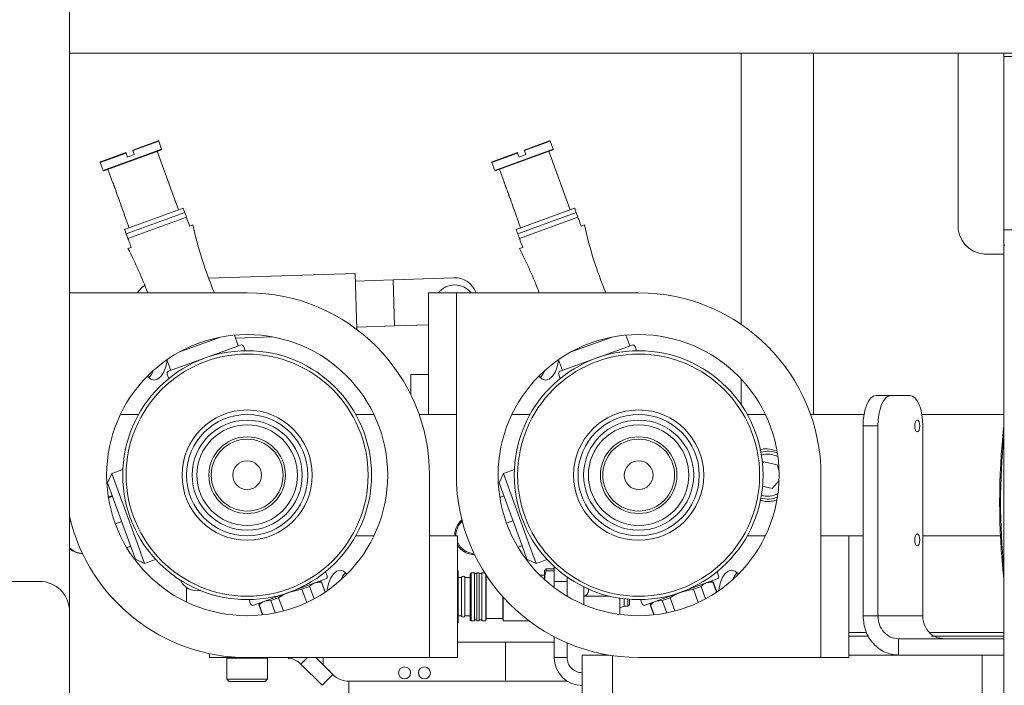
# Model space of a CAD drawing. Units: inches. Extents: x 0.2 to 33.8, y 0.1 to 21.9.
# Drawn here: x 29.9 to 30.4, y 7 to 7.3 of the extents above; entities that cross this region are included whole.
import ezdxf

# ---------------------------------------------------------------- set-up
doc = ezdxf.new("R2010")
doc.units = ezdxf.units.IN
doc.header["$MEASUREMENT"] = 0

msp = doc.modelspace()

# ---------------------------------------------------------------- linework, layer by layer
at = {"color": 7, "linetype": 'Continuous', "lineweight": 18}
for p, q in [((29.96522103891071, 7.434189606658975), (29.96522103891071, 7.04768405110342)), ((29.9652210389107, 7.302956448301915), (30.97008215002344, 7.302956448301914)), ((30.27216548335688, 7.179031698626329), (30.27216548335688, 7.302956448301915)), ((30.30519382743638, 7.302956448301915), (30.30519382743638, 7.137880988994287)), ((30.37133439855617, 7.302956448301915), (30.37133439855617, 7.224956273323827)), ((30.39230437224612, 7.302956448301915), (30.39230437224612, 7.301345162212718)), ((30.39230437224611, 7.301345162212718), (30.41573770557945, 7.301345162212718)), ((30.39230437224611, 7.301345162212718), (30.39230437224611, 7.222178495546053)), ((30.00566630798478, 7.262873984650168), (29.99405374606999, 7.25864735776961)), ((30.00729318360681, 7.259043682889097), (30.00594664760947, 7.262743260136292)), ((30.18462532886591, 7.262873984650172), (30.17301276695112, 7.258647357769614)), ((30.18625220448795, 7.259043682889101), (30.1849056684906, 7.262743260136296)), ((29.99097076503066, 7.257525244438489), (29.97935820311588, 7.253298617557935)), ((30.00716245750849, 7.258763342687709), (29.98085435422404, 7.249187976172169)), ((29.99104557258607, 7.2573197123692), (29.99171884058474, 7.255469923745605)), ((29.99480182162407, 7.256592037076723), (29.99171884058474, 7.255469923745605)), ((29.99480182162407, 7.256592037076723), (29.99412855362539, 7.25844182570032)), ((30.01503765267239, 7.231370906258253), (30.00531267046934, 7.258090075265728)), ((30.1699297859118, 7.257525244438494), (30.15831722399701, 7.25329861755794)), ((30.18612147838962, 7.258763342687713), (30.15981337510517, 7.249187976172173)), ((30.1700045934672, 7.257319712369204), (30.17067786146587, 7.25546992374561)), ((30.1737608425052, 7.256592037076728), (30.17067786146587, 7.25546992374561)), ((30.1737608425052, 7.256592037076728), (30.17308757450653, 7.258441825700324)), ((30.19399667355352, 7.231370906258258), (30.18427169135047, 7.258090075265732)), ((29.979227478602, 7.253018277933236), (29.98057401459934, 7.249318700686048)), ((30.15818649948313, 7.253018277933241), (30.15953303548047, 7.249318700686052)), ((29.98270414284763, 7.249861244170841), (29.98499191587831, 7.243575639428208)), ((30.16166316372876, 7.249861244170845), (30.16395093675944, 7.243575639428212)), ((29.98484753238931, 7.243996375156561), (29.98486486238475, 7.244002682759056)), ((29.98506064479081, 7.2436006547066), (29.98499191587831, 7.243575639428214)), ((29.98509208180118, 7.243517439438495), (29.98643066314507, 7.23983971742203)), ((29.98533492008199, 7.242659251303135), (29.98534002995027, 7.242661111143092)), ((29.98539630483388, 7.242681593525663), (29.98534002995027, 7.242661111143092)), ((29.98587732743417, 7.24115283815981), (29.98539057058185, 7.242490191620342)), ((29.98541028375262, 7.242497366627728), (29.98589704060495, 7.241160013167198)), ((30.16380655327045, 7.243996375156565), (30.16382388326588, 7.24400268275906)), ((30.16401966567194, 7.243600654706604), (30.16395093675944, 7.243575639428219)), ((30.1640511026823, 7.2435174394385), (30.1653896840262, 7.239839717422035)), ((30.16429394096312, 7.24265925130314), (30.1642990508314, 7.242661111143097)), ((30.16435532571501, 7.242681593525667), (30.1642990508314, 7.242661111143097)), ((30.1648363483153, 7.241152838159814), (30.16434959146298, 7.242490191620346)), ((30.16436930463376, 7.242497366627733), (30.16485606148609, 7.241160013167202)), ((29.98589704060495, 7.241160013167198), (29.98587732743417, 7.24115283815981)), ((29.98594390629275, 7.241177070882562), (29.98589704060495, 7.241160013167198)), ((29.98643066314507, 7.23983971742203), (29.98636091952548, 7.239814332820469)), ((29.98636091952548, 7.239814332820469), (29.98647043981725, 7.239513428291851)), ((29.98647043981725, 7.239513428291851), (29.98654018343684, 7.239538812893413)), ((29.98654018343684, 7.239538812893413), (29.98702694028917, 7.238201459432878)), ((29.98696832670433, 7.238180125832672), (29.98695719666958, 7.238176074831318)), ((29.98695719666958, 7.238176074831318), (29.98750479812844, 7.236671552188219)), ((29.98702694028917, 7.238201459432878), (29.98696832670433, 7.238180125832672)), ((29.98696832670433, 7.238180125832672), (29.9875159281632, 7.236675603189575)), ((30.16485606148609, 7.241160013167202), (30.1648363483153, 7.241152838159814)), ((30.16490292717388, 7.241177070882567), (30.16485606148609, 7.241160013167202)), ((30.1653896840262, 7.239839717422035), (30.16531994040661, 7.239814332820473)), ((30.16531994040661, 7.239814332820473), (30.16542946069838, 7.239513428291855)), ((30.16542946069838, 7.239513428291856), (30.16549920431798, 7.239538812893417)), ((30.16549920431798, 7.239538812893417), (30.16598596117031, 7.238201459432882)), ((30.16592734758546, 7.238180125832677), (30.16591621755071, 7.238176074831323)), ((30.16591621755071, 7.238176074831323), (30.16646381900958, 7.236671552188223)), ((30.16598596117031, 7.238201459432882), (30.16592734758546, 7.238180125832677)), ((30.16592734758546, 7.238180125832677), (30.16647494904433, 7.236675603189579)), ((29.9875159281632, 7.236675603189575), (29.98750479812844, 7.236671552188219)), ((29.9875159281632, 7.236675603189575), (29.98757454174804, 7.236696936789779)), ((29.98757454174804, 7.236696936789779), (29.98806129860036, 7.235359583329246)), ((29.98806129860036, 7.235359583329246), (29.98799155498077, 7.235334198727687)), ((29.98799155498077, 7.235334198727687), (29.98810107527255, 7.235033294199067)), ((29.98817081889214, 7.235058678800629), (29.98810107527255, 7.235033294199068)), ((29.98865757574446, 7.233721325340093), (29.98817081889214, 7.235058678800629)), ((29.98858783212487, 7.233695940738533), (29.98865757574446, 7.233721325340093)), ((29.98858783212487, 7.233695940738534), (29.98869735241664, 7.233395036209913)), ((29.9897428407626, 7.230557211107639), (29.98889101627103, 7.232897579663571)), ((30.16647494904433, 7.236675603189579), (30.16646381900958, 7.236671552188223)), ((30.16647494904433, 7.236675603189579), (30.16653356262917, 7.236696936789784)), ((30.16653356262917, 7.236696936789784), (30.16702031948149, 7.235359583329251)), ((30.16702031948149, 7.235359583329251), (30.16695057586191, 7.235334198727691)), ((30.16695057586191, 7.235334198727691), (30.16706009615368, 7.235033294199072)), ((30.16712983977328, 7.235058678800634), (30.16706009615368, 7.235033294199073)), ((30.1676165966256, 7.233721325340097), (30.16712983977328, 7.235058678800634)), ((30.16754685300601, 7.233695940738538), (30.1676165966256, 7.233721325340097)), ((30.16754685300601, 7.233695940738539), (30.16765637329778, 7.233395036209918)), ((30.16870186164373, 7.230557211107643), (30.16785003715215, 7.232897579663575)), ((29.98919523930373, 7.232061733750739), (29.98918534539829, 7.232058132663658)), ((29.98924495387552, 7.231890513566817), (29.98973171072784, 7.230553160106283)), ((29.9897428407626, 7.230557211107639), (29.98973171072784, 7.230553160106283)), ((29.98980145434743, 7.230578544707845), (29.9897428407626, 7.230557211107639)), ((29.99028821119976, 7.229241191247311), (29.98980145434743, 7.230578544707845)), ((29.99021846758017, 7.229215806645751), (29.99028821119976, 7.229241191247311)), ((29.99021846758017, 7.229215806645751), (29.99242912505068, 7.223142075163366)), ((30.01709297336527, 7.232118981812334), (29.9903738043578, 7.222393999609286)), ((30.01784104891935, 7.23006366111945), (29.99112187991188, 7.220338678916406)), ((30.01858912447344, 7.22800834042657), (30.01784104891935, 7.23006366111945)), ((30.16815426018486, 7.232061733750744), (30.16814436627942, 7.232058132663663)), ((30.16820397475665, 7.231890513566821), (30.16869073160897, 7.230553160106288)), ((30.16870186164373, 7.230557211107643), (30.16869073160897, 7.230553160106288)), ((30.16876047522857, 7.230578544707849), (30.16870186164373, 7.230557211107643)), ((30.16924723208089, 7.229241191247316), (30.16876047522857, 7.230578544707849)), ((30.1691774884613, 7.229215806645755), (30.16924723208089, 7.229241191247316)), ((30.1691774884613, 7.229215806645755), (30.17138814593181, 7.223142075163371)), ((30.19605199424641, 7.232118981812339), (30.16933282523894, 7.222393999609291)), ((30.19680006980049, 7.230063661119455), (30.17008090079301, 7.22033867891641)), ((30.19754814535457, 7.228008340426575), (30.19680006980049, 7.230063661119455)), ((30.01858912447344, 7.22800834042657), (29.99186995546596, 7.218283358223524)), ((30.02155435710634, 7.224432400987523), (30.0200852755816, 7.223897699040807)), ((30.19754814535457, 7.228008340426575), (30.17082897634709, 7.218283358223528)), ((30.20051337798747, 7.224432400987528), (30.19904429646273, 7.223897699040811)), ((29.99112187991188, 7.220338678916406), (29.99186995546596, 7.218283358223524)), ((30.17008090079301, 7.22033867891641), (30.17082897634709, 7.218283358223528)), ((30.41573770557945, 7.222178495546053), (30.39230437224611, 7.222178495546053)), ((30.39230437224611, 7.222178495546053), (30.39230437224611, 7.215234051101607)), ((30.39230437224613, 6.884678495546031), (30.39230437224611, 7.215234051101607)), ((30.39230437224611, 7.215234051101607), (30.39266037723386, 7.215234051101607)), ((29.99336610657412, 7.214172716837757), (29.99189702504938, 7.213638014891039)), ((30.17232512745526, 7.214172716837761), (30.17085604593051, 7.213638014891044)), ((30.38336252916428, 7.21106738443494), (30.39230437224611, 7.211067384434941)), ((30.0287671546598, 7.200057966015792), (30.09569132613441, 7.202283992316295)), ((30.09654424036261, 7.176641627691708), (30.09569132613441, 7.202283992316295)), ((30.09580675507002, 7.198813689257295), (30.11306387812182, 7.199387694268308)), ((30.11306387812182, 7.199387694268308), (30.14082630259383, 7.200311125753207)), ((30.11376568605035, 7.178288251669577), (30.11306387812182, 7.199387694268308)), ((30.04637369544414, 7.193436544549838), (29.9652210389107, 7.193436544549836)), ((30.12919938299193, 7.19343654454984), (30.12919938299193, 7.137880988994285)), ((30.12919938299193, 7.19343654454984), (30.14199938299193, 7.19343654454984)), ((30.14199938299193, 7.19343654454984), (30.14199938299193, 7.137880988994285)), ((30.22533271632527, 7.193436544549843), (30.14199938299193, 7.19343654454984)), ((30.09650856299854, 7.177714246658564), (30.11376568605035, 7.178288251669577)), ((30.12919938299193, 7.178801606030923), (30.11376568605035, 7.178288251669577)), ((30.03421483608443, 7.173178088225895), (30.01514417266716, 7.1662369343943)), ((30.04233863623466, 7.169152115887056), (30.04054702885237, 7.174074516714418)), ((30.04105699679097, 7.172673391318469), (30.05818950287091, 7.173243251329988)), ((30.21317385696556, 7.1731780882259), (30.1941031935483, 7.166236934394306)), ((30.22129765711579, 7.16915211588706), (30.2195060497335, 7.174074516714422)), ((30.0433662965811, 7.1695261536641), (30.01048116549498, 7.157556944798807)), ((30.04546271395633, 7.166963805637658), (30.04476799470459, 7.168872531094699)), ((30.22232531746223, 7.169526153664104), (30.18944018637611, 7.157556944798811)), ((30.22442173483746, 7.166963805637664), (30.22372701558571, 7.168872531094704)), ((30.00971721845913, 7.162853383403208), (30.01150882584141, 7.157930982575846)), ((30.18867623934026, 7.162853383403212), (30.19046784672255, 7.15793098257585)), ((30.00982754292558, 7.156155246675325), (30.01052226217733, 7.15424652121829)), ((30.12116604965859, 7.146853016596977), (30.12116604965859, 7.156158766772063)), ((30.12919938299193, 7.156158766772063), (30.12116604965859, 7.156158766772063)), ((30.18878656380671, 7.156155246675329), (30.18948128305846, 7.154246521218291)), ((30.27216548335688, 7.142362303227284), (30.27216548335688, 7.15406876481066)), ((30.33377428620615, 7.146462179032553), (30.34057159460892, 7.146462179032553)), ((30.34057159460892, 7.146462179032553), (30.34937614172852, 7.146462179032553)), ((29.99675160210934, 7.137880988994281), (29.98845415614687, 7.137880988994281)), ((30.09599578877892, 7.137880988994285), (30.1042932347414, 7.137880988994285)), ((30.12494111557597, 7.137880988994285), (30.12919938299193, 7.137880988994285)), ((30.14199938299193, 7.137880988994285), (30.12919938299193, 7.137880988994285)), ((30.14199938299193, 7.137880988994285), (30.14199938299193, 7.110103211216506)), ((30.17571062299048, 7.137880988994286), (30.167413177028, 7.137880988994286)), ((30.27495480966006, 7.137880988994289), (30.28342510065382, 7.13788098899429)), ((30.30390013645711, 7.13788098899429), (30.32835010688784, 7.137880988994291)), ((30.35480032104684, 7.137880988994291), (30.39230437224612, 7.137880988994292)), ((30.32790458812642, 7.045767734588107), (30.32790458812642, 7.132573290143664)), ((30.33470189652919, 7.132573290143664), (30.32790458812642, 7.132573290143664)), ((30.3347018965292, 7.045767734588108), (30.33470189652919, 7.132573290143664)), ((30.35524583980825, 7.132573290143664), (30.35524583980825, 7.045767734588108)), ((30.28250775725121, 7.116125742775583), (30.28194300221233, 7.115509930830425)), ((30.28867150597161, 7.11475660560627), (30.28250775725121, 7.116125742775583)), ((29.98956524327415, 7.112702604847395), (29.98452970757658, 7.110869819739897)), ((30.16852426415528, 7.112702604847402), (30.16348872845771, 7.110869819739901)), ((30.2895409621456, 7.111995072562948), (30.28867150597161, 7.11475660560627)), ((29.98452970757658, 7.110869819739896), (29.98256883986838, 7.106664725369451)), ((29.98452970757658, 7.110869819739896), (29.996690582343, 7.077458090918333)), ((30.12970702877747, 7.082325433438728), (30.12970702877747, 7.110103211216506)), ((30.16348872845771, 7.1108698197399), (30.16152786074951, 7.106664725369455)), ((30.16348872845771, 7.1108698197399), (30.17564960322414, 7.077458090918338)), ((30.28630009083183, 7.104080679657439), (30.2895196975206, 7.107591356182962)), ((30.3086660496586, 7.082325433438733), (30.3086660496586, 7.110103211216511)), ((29.99290558341984, 7.078264755871125), (29.98256883986838, 7.106664725369451)), ((30.17186460430097, 7.078264755871129), (30.16152786074951, 7.106664725369455)), ((30.28197488625622, 7.105041425888016), (30.28630009083183, 7.104080679657439)), ((29.98471671158602, 7.100763496325339), (29.98291975275113, 7.100109456797236)), ((29.98483739498117, 7.10043192142227), (29.98297664848137, 7.099754665082829)), ((30.1637347584416, 7.100601323793378), (30.16190636088931, 7.099935841507937)), ((29.96537372193797, 7.09052136410124), (29.9652210389107, 7.090395522864426)), ((29.96539526046076, 7.090432483927248), (29.9652210389107, 7.090288075227118)), ((29.96540606334513, 7.090388064838026), (29.9652210389107, 7.090234267087308)), ((29.96544574901718, 7.09022578855762), (29.9652210389107, 7.090037060081365)), ((29.96559531048441, 7.089626469099072), (29.9652210389107, 7.089282275209132)), ((29.98904816547321, 7.088862924576879), (29.9861330899322, 7.087801923849312)), ((30.1678865029592, 7.08919449947995), (30.16497051672618, 7.088133167287601)), ((30.09599578877893, 7.082325433438728), (30.1042932347414, 7.082325433438728)), ((30.12970702877747, 7.026769877883173), (30.12970702877747, 7.082325433438728)), ((30.12970702877747, 7.082325433438728), (30.14250702877747, 7.082325433438728)), ((30.14250702877747, 7.026769877883173), (30.14250702877747, 7.082325433438728)), ((30.27495480966006, 7.082325433438732), (30.28325225562253, 7.082325433438733)), ((30.3086660496586, 7.026769877883178), (30.3086660496586, 7.082325433438733)), ((30.3086660496586, 7.082325433438733), (30.3214660496586, 7.082325433438733)), ((30.3214660496586, 7.026769877883178), (30.3214660496586, 7.082325433438733)), ((30.3214660496586, 7.082325433438735), (30.32790458812642, 7.082325433438735)), ((30.35524583980825, 7.082325433438735), (30.39071788278637, 7.082325433438736)), ((29.99313825257011, 7.077625502634554), (29.99134129373522, 7.076971463106453)), ((29.99528612428775, 7.071724273590446), (29.99290558341984, 7.078264755871125)), ((29.996690582343, 7.077458090918333), (29.99949121865819, 7.069763405882244)), ((30.17203824747679, 7.077787675166521), (30.1702098499245, 7.077122192881081)), ((30.17424514516889, 7.07172427359045), (30.17186460430097, 7.078264755871129)), ((30.17564960322414, 7.077458090918338), (30.17845023953933, 7.069763405882249)), ((29.99528612428775, 7.071724273590446), (29.99949121865819, 7.069763405882244)), ((29.99949121865819, 7.069763405882245), (30.00452675435576, 7.071596190989744)), ((30.17424514516889, 7.07172427359045), (30.17845023953933, 7.069763405882249)), ((30.17845023953933, 7.06976340588225), (30.1834857752369, 7.071596190989751)), ((30.14288418802841, 7.05911836301089), (30.14288418802841, 7.066463200817663)), ((30.18236362809847, 7.062446414453164), (30.18236362809847, 7.066546098239518)), ((30.18299502603081, 7.066399300868391), (30.18299502603081, 7.067353895228869)), ((30.18674648024196, 7.067353895228819), (30.18299502603081, 7.067353895228869)), ((30.18674648024196, 7.066399300868294), (30.18299502603081, 7.066399300868391)), ((30.18674648024196, 7.061484401254772), (30.18674648024196, 7.068329302252646)), ((30.08226622539329, 7.062649477634204), (30.04938109430718, 7.050680268768913)), ((30.08222512871095, 7.065959901214721), (30.0829198479627, 7.064051175757688)), ((30.14441735286892, 7.063288863197028), (30.14288418802842, 7.063288863197028)), ((30.14441735286892, 7.045791050423624), (30.14441735286892, 7.063288863197028)), ((30.1483522545201, 7.063288863197028), (30.14583483771109, 7.063288863197028)), ((30.14583483771109, 7.045791050423624), (30.14583483771109, 7.063288863197028)), ((30.1483522545201, 7.044041269146285), (30.1483522545201, 7.065038644474369)), ((30.15032075845711, 7.065476089793703), (30.14878969983944, 7.065476089793703)), ((30.15032075845711, 7.04360382382695), (30.15032075845711, 7.065476089793704)), ((30.15141437175545, 7.065148005804201), (30.15032075845711, 7.065148005804201)), ((30.15250798505379, 7.065476089793703), (30.15141437175545, 7.065476089793703)), ((30.15141437175545, 7.04360382382695), (30.15141437175545, 7.065476089793704)), ((30.15250798505379, 7.04360382382695), (30.15250798505379, 7.065476089793704)), ((30.15360159835212, 7.065148005804201), (30.15250798505379, 7.065148005804201)), ((30.15363030198198, 7.065476089793456), (30.15360159835212, 7.065148005804203)), ((30.15360159835213, 7.043931907816451), (30.15360159835212, 7.065148005804203)), ((30.15495612591385, 7.06547608979345), (30.15363030198198, 7.06547608979345)), ((30.15363030198199, 7.043603823827202), (30.15363030198198, 7.065476089793451)), ((30.15540619378791, 7.043603823827202), (30.15540619378791, 7.064774126841497)), ((30.15557010228921, 7.044533395130586), (30.15557010228921, 7.064522270821421)), ((30.18236362809847, 7.064382476495366), (30.18021185211326, 7.064382476495366)), ((30.19260203579752, 7.063598806722009), (30.19260203579752, 7.061484401254772)), ((30.26122524627442, 7.062649477634208), (30.22834011518831, 7.050680268768916)), ((30.26118414959208, 7.065959901214723), (30.26187886884383, 7.064051175757693)), ((29.61105437224404, 7.06157293999231), (29.95133215002182, 7.06157293999231)), ((30.01859591766636, 7.052183671919239), (30.01859591766636, 7.058827320988719)), ((30.07138796231534, 7.057991834295046), (30.06582365985023, 7.056664873201559)), ((30.07494788218126, 7.059287539162612), (30.07138796231534, 7.057991834295046)), ((30.07359748292091, 7.051921226323428), (30.07138796231534, 7.057991834295046)), ((30.07494788218126, 7.059287539162612), (30.07700342863021, 7.053639971709466)), ((30.08028776198014, 7.061231096463966), (30.07739339941448, 7.060875914021153)), ((30.08043532736664, 7.061284805872259), (30.07918324435397, 7.061527364303084)), ((30.08043532736664, 7.061284805872257), (30.08028776198014, 7.061231096463966)), ((30.08196334475737, 7.056627470619109), (30.08028776198014, 7.061231096463966)), ((30.08209780031499, 7.056717198986195), (30.08043532736664, 7.061284805872258)), ((30.14288418802841, 7.047195119003553), (30.14288418802841, 7.05911836301089)), ((30.19260203579752, 7.061484401254772), (30.18674648024196, 7.061484401254772)), ((30.18674648024196, 7.058747779608914), (30.18674648024196, 7.061484401254772)), ((30.19260203579752, 7.054831332988342), (30.19260203579752, 7.061484401254772)), ((30.20025732888587, 7.054847832553125), (30.20025732888587, 7.059125157155531)), ((30.25034698319647, 7.05799183429505), (30.24478268073137, 7.056664873201563)), ((30.25390690306238, 7.059287539162616), (30.25034698319647, 7.05799183429505)), ((30.25255650380204, 7.051921226323431), (30.25034698319647, 7.05799183429505)), ((30.25390690306238, 7.059287539162616), (30.25596244951134, 7.053639971709471)), ((30.25924678286127, 7.06123109646397), (30.2563524202956, 7.060875914021158)), ((30.25939434824777, 7.061284805872264), (30.2581422652351, 7.061527364303088)), ((30.25939434824777, 7.061284805872262), (30.25924678286127, 7.06123109646397)), ((30.2609223656385, 7.056627470619112), (30.25924678286127, 7.06123109646397)), ((30.26105682119613, 7.056717198986199), (30.25939434824777, 7.061284805872263)), ((30.04797939618369, 7.051333891338312), (30.04728467693195, 7.05324261679535)), ((30.05714828285167, 7.052809014824778), (30.054253920286, 7.052453832381962)), ((30.06070820271758, 7.05410471969234), (30.05714828285167, 7.052809014824778)), ((30.05920382930062, 7.047161447371632), (30.05714828285167, 7.052809014824778)), ((30.06070820271758, 7.05410471969234), (30.06291772332315, 7.048034111720722)), ((30.16322539537759, 7.044533395130586), (30.16322539537759, 7.05454130763909)), ((30.16338930387894, 7.04360382382695), (30.16338930387894, 7.054358632117301)), ((30.21188651931779, 7.054847832553125), (30.20025732888587, 7.054847832553125)), ((30.20025732888587, 7.054847832553125), (30.20025732888587, 7.050963521367447)), ((30.21666152836094, 7.05390029683936), (30.21666152836094, 7.046386065041539)), ((30.21867158960328, 7.050274864946812), (30.21867158960328, 7.053626787144232)), ((30.22107753885962, 7.050931032925814), (30.22107753885962, 7.053394741391148)), ((30.22693841706482, 7.051333891338317), (30.22624369781308, 7.053242616795355)), ((30.2361073037328, 7.052809014824782), (30.23321294116713, 7.052453832381967)), ((30.23966722359872, 7.054104719692345), (30.2361073037328, 7.052809014824782)), ((30.23816285018176, 7.047161447371637), (30.2361073037328, 7.052809014824782)), ((30.23966722359872, 7.054104719692345), (30.24187674420428, 7.048034111720725)), ((30.0524640753465, 7.051802382100035), (30.05166083766628, 7.050811748115129)), ((30.05180840305278, 7.050865457523424), (30.05166083766628, 7.05081174811513)), ((30.05166083766628, 7.050811748115132), (30.05332331061464, 7.046244141229063)), ((30.05180840305278, 7.050865457523424), (30.05348398583001, 7.046261831678562)), ((30.21666152836094, 7.049543262485579), (30.21867158960328, 7.050274864946812)), ((30.21867158960328, 7.050274864946811), (30.22042137088062, 7.050274864946811)), ((30.23142309622763, 7.051802382100039), (30.23061985854741, 7.050811748115134)), ((30.23076742393391, 7.050865457523428), (30.23061985854741, 7.050811748115135)), ((30.23061985854741, 7.050811748115136), (30.23228233149577, 7.046244141229067)), ((30.23076742393391, 7.050865457523428), (30.23244300671114, 7.046261831678566)), ((29.96522103891071, 6.853239606658975), (29.96522103891071, 7.04768405110342)), ((30.14288418802841, 7.047195119003553), (30.14288418802842, 7.042510241369885)), ((30.14288418802842, 7.045791050423624), (30.14441735286892, 7.045791050423624)), ((30.14583483771109, 7.045791050423624), (30.1483522545201, 7.045791050423624)), ((30.15032075845711, 7.04393190781645), (30.15141437175545, 7.04393190781645)), ((30.15250798505379, 7.04393190781645), (30.15360159835213, 7.04393190781645)), ((30.15360159835213, 7.043931907816451), (30.15363030198199, 7.043603823827198)), ((30.15540619378791, 7.043603823827202), (30.15557010228921, 7.044533395130586)), ((30.15557010228921, 7.044533395130586), (30.16322539537759, 7.044533395130586)), ((30.16322539537759, 7.044533395130586), (30.16338930387894, 7.043603823826949)), ((30.3347018965292, 7.045767734588108), (30.32790458812642, 7.045767734588107)), ((30.35524583980825, 7.045767734588108), (30.3347018965292, 7.045767734588108)), ((30.14878969983944, 7.043603823826949), (30.15032075845711, 7.043603823826949)), ((30.15141437175545, 7.043603823826949), (30.15250798505379, 7.043603823826949)), ((30.15363030198199, 7.043603823827201), (30.15540619378791, 7.043603823827201)), ((30.16338930387894, 7.04360382382695), (30.17481769633997, 7.04360382382695)), ((30.18674648024196, 7.026762179032549), (30.18674648024196, 7.036241537600432)), ((30.32938470055175, 7.038267734588107), (30.3214660496586, 7.038267734588107)), ((30.33039549718369, 7.036531623476996), (30.3214660496586, 7.036531623476996)), ((30.34414354964897, 7.035351067921441), (30.34414354964897, 7.027851067921442)), ((30.34414354964897, 7.035351067921441), (30.39230437224612, 7.035351067921442)), ((30.39230437224612, 7.03826773458811), (30.35813494074383, 7.038267734588108)), ((30.39230437224612, 7.036531623476999), (30.35924040769312, 7.036531623476998)), ((30.14250702877747, 7.033714322327619), (30.18674648024196, 7.03371432232762)), ((30.16452659446781, 7.015931960023593), (30.16452659446781, 7.03371432232762)), ((30.19260203579752, 7.02676217903255), (30.19260203579752, 7.033466751247152)), ((30.02913596595084, 7.026769877883172), (30.02913596595084, 7.028572204069771)), ((30.04302485483973, 7.026769877883173), (30.02913596595084, 7.026769877883172)), ((30.03707798240826, 7.026492100105393), (30.03707798240826, 7.016927358198132)), ((30.04637369544414, 7.026769877883171), (30.12970702877747, 7.026769877883173)), ((30.05566940848, 7.016927358198132), (30.05566940848, 7.026492100105394)), ((30.06506655866191, 7.026769877883171), (30.06527203858887, 7.026205326423684)), ((30.06682313097593, 7.026769877883171), (30.06527203858887, 7.026205326423684)), ((30.08553402389223, 7.018982931052898), (30.07774707706195, 7.026769877883172)), ((30.08119326113448, 7.023323693810641), (30.08119326113448, 7.026769877883172)), ((30.14250702877747, 7.026769877883173), (30.12970702877747, 7.026769877883173)), ((30.19260203579752, 7.02676217903255), (30.18674648024196, 7.026762179032549)), ((30.19954648024196, 7.000073290143661), (30.19954648024196, 7.027851067921439)), ((30.19954648024196, 7.027851067921439), (30.21195253068337, 7.027851067921439)), ((30.20899133185861, 7.027851067921439), (30.20899133185861, 7.028387829566801)), ((30.2099605470269, 7.027851067921439), (30.2099605470269, 7.028199970404519)), ((30.22533271632527, 7.026769877883176), (30.3086660496586, 7.026769877883178)), ((30.3214660496586, 7.026769877883178), (30.3086660496586, 7.026769877883178)), ((30.3214660496586, 7.027851067921441), (30.34414354964897, 7.027851067921442)), ((30.34414354964897, 7.027851067921442), (30.39230437224612, 7.027851067921444)), ((30.38233676314228, 6.986184401254776), (30.38233676314228, 7.027851067921444)), ((30.08062356013399, 7.014072467294659), (30.07097712057478, 7.023718906853866)), ((30.03707798240826, 7.016927358198132), (30.0381715957066, 7.015833744899794)), ((30.05329243439526, 7.016927358198132), (30.03707798240826, 7.016927358198132)), ((30.05566940848, 7.016927358198132), (30.05329243439526, 7.016927358198132)), ((30.05457579518167, 7.015833744899794), (30.05566940848, 7.016927358198132)), ((30.08553402389223, 7.018982931052898), (30.08062356013399, 7.014072467294659)), ((30.05247846510688, 7.015833744899794), (30.0381715957066, 7.015833744899794)), ((30.05457579518167, 7.015833744899794), (30.05247846510688, 7.015833744899794)), ((30.09289971952959, 7.015931960023591), (30.09289971952959, 7.008987515579147)), ((30.19272399123735, 7.015931960023594), (30.09289971952959, 7.015931960023591))]:
    msp.add_line(p, q, dxfattribs=at)
at = {"color": 8, "linetype": 'Continuous', "lineweight": 18}
for p, q in [((30.0059466476095, 7.262743260136298), (29.99412855362539, 7.25844182570032)), ((30.18490566849063, 7.262743260136302), (30.17308757450653, 7.258441825700324)), ((29.99104557258607, 7.2573197123692), (29.97922747860199, 7.253018277933235)), ((30.00729318360682, 7.259043682889096), (29.98057401459934, 7.249318700686047)), ((30.1700045934672, 7.257319712369204), (30.15818649948312, 7.253018277933239)), ((30.18625220448795, 7.2590436828891), (30.15953303548048, 7.249318700686051)), ((29.98545714944042, 7.242514424343095), (29.98541028375262, 7.242497366627728)), ((30.16441617032155, 7.242514424343099), (30.16436930463376, 7.242497366627733)), ((29.98925608391027, 7.231894564568172), (29.98924495387552, 7.231890513566817)), ((30.1682151047914, 7.231894564568177), (30.16820397475665, 7.231890513566821)), ((30.18184129354393, 7.156658766772064), (30.1810737260793, 7.156658766772064)), ((29.96573160829048, 7.089096111846343), (29.9652210389107, 7.088608822038452)), ((30.14878969983944, 7.04360382382695), (30.14878969983944, 7.065476089793704)), ((30.22042137088062, 7.050274864946812), (30.22042137088062, 7.053447798667298)), ((30.17481769633997, 7.043603823826951), (30.17481769633997, 7.043825936073898)), ((30.05329243439525, 7.026492100105394), (30.03707798240826, 7.026492100105393)), ((30.04302485483973, 7.026837193471864), (30.04302485483973, 7.026769877883173)), ((30.05566940848, 7.026492100105394), (30.05329243439525, 7.026492100105394)), ((30.07097712057478, 7.023718906853866), (30.07402809160409, 7.026769877883171)), ((30.21343536913085, 7.027623531451249), (30.21343536913085, 7.007017734588105))]:
    msp.add_line(p, q, dxfattribs=at)
at = {"color": 7, "linetype": 'Continuous', "lineweight": 18, "flags": 128}
for points in [[(29.9995786532788, 7.196852047858988), (29.99796519182105, 7.195538568197963), (29.99614963193307, 7.193436544549836)], [(30.00976607870358, 7.162719140984877), (30.00973947597268, 7.162513396432272), (30.00913244215538, 7.15958237788317), (30.00816679080278, 7.157065455195139), (30.00690832945877, 7.155134152489956), (30.00544282018422, 7.153920084855352), (30.00387013501432, 7.153505988994281), (30.00229744984443, 7.153920084855352), (30.00083194056988, 7.155134152489956), (30.00070864355907, 7.155280429003934)], [(30.18872509958471, 7.162719140984881), (30.18869849685381, 7.162513396432276), (30.18809146303651, 7.159582377883175), (30.18712581168392, 7.157065455195144), (30.1858673503399, 7.155134152489961), (30.18440184106535, 7.153920084855356), (30.18282915589546, 7.153505988994286), (30.18125647072556, 7.153920084855356), (30.17979096145101, 7.155134152489961), (30.1796676644402, 7.155280429003938)], [(30.32790458812642, 7.132573290143664), (30.32801737272914, 7.135282877949443), (30.32835139228827, 7.137888337815401), (30.32889381061946, 7.140289543380047), (30.32962378289045, 7.142394217660144), (30.33051325667624, 7.144121479203421), (30.33152804999805, 7.145404950317431), (30.33262916491763, 7.146195307927042), (30.33377428620615, 7.146462179032553)], [(30.34057159460892, 7.146462179032553), (30.33942647332041, 7.146195307927042), (30.33832535840082, 7.145404950317431), (30.33731056507901, 7.144121479203421), (30.33642109129323, 7.142394217660144), (30.33569111902224, 7.140289543380047), (30.33514870069104, 7.137888337815401), (30.33481468113191, 7.135282877949443), (30.33470189652919, 7.132573290143664)], [(30.35524583980825, 7.132573290143664), (30.35513305520553, 7.135282877949444), (30.35479903564641, 7.137888337815402), (30.35425661731521, 7.140289543380047), (30.35352664504422, 7.142394217660144), (30.35263717125843, 7.144121479203422), (30.35162237793662, 7.145404950317433), (30.35052126301703, 7.146195307927042), (30.34937614172852, 7.146462179032553)], [(30.35384210382339, 7.132573290143664), (30.35375415024822, 7.133619559370385), (30.35350367965724, 7.13450654359179), (30.3531288239274, 7.135099207500706), (30.35268665144549, 7.135307323389508), (30.35224447896358, 7.135099207500706), (30.35186962323374, 7.13450654359179), (30.35161915264276, 7.133619559370385), (30.35153119906759, 7.132573290143664), (30.35161915264276, 7.131527020916945), (30.35186962323374, 7.130640036695539), (30.35224447896358, 7.130047372786624), (30.35268665144549, 7.12983925689782), (30.3531288239274, 7.130047372786624), (30.35350367965724, 7.130640036695539), (30.35375415024822, 7.131527020916945), (30.35384210382339, 7.132573290143664)], [(30.35384210382339, 7.080489956810331), (30.35375415024822, 7.081536226037051), (30.35350367965724, 7.082423210258457), (30.3531288239274, 7.083015874167372), (30.35268665144549, 7.083223990056176), (30.35224447896358, 7.083015874167372), (30.35186962323374, 7.082423210258457), (30.35161915264276, 7.081536226037051), (30.35153119906759, 7.080489956810331), (30.35161915264276, 7.079443687583611), (30.35186962323374, 7.078556703362205), (30.35224447896358, 7.07796403945329), (30.35268665144549, 7.077755923564486), (30.3531288239274, 7.07796403945329), (30.35350367965724, 7.078556703362205), (30.35375415024822, 7.079443687583611), (30.35384210382339, 7.080489956810331)], [(30.08295919570113, 7.057303787530023), (30.08300791491559, 7.057693026000737), (30.08361494873289, 7.060624044549839), (30.08458060008548, 7.06314096723787), (30.0858390614295, 7.065072269943053), (30.08730457070405, 7.066286337577657), (30.08887725587394, 7.066700433438728), (30.09044994104384, 7.066286337577658), (30.09191545031839, 7.065072269943053), (30.09203874732921, 7.064925993429075)], [(30.26191821658226, 7.057303787530026), (30.26196693579672, 7.057693026000743), (30.26257396961402, 7.060624044549844), (30.26353962096662, 7.063140967237874), (30.26479808231063, 7.065072269943057), (30.26626359158518, 7.066286337577663), (30.26783627675508, 7.066700433438733), (30.26940896192497, 7.066286337577663), (30.27087447119952, 7.065072269943057), (30.27099776821034, 7.064925993429079)], [(30.06510577468145, 7.026662132755008), (30.06463243681585, 7.026719718786008), (30.06361142493742, 7.026769877883173)]]:
    msp.add_lwpolyline(points, dxfattribs=at)
at = {"color": 7, "linetype": 'Continuous', "lineweight": 18}
for centre, radius in [((30.04637369544414, 7.110103211216504), 0.06423611111111072), ((30.22533271632527, 7.110103211216508), 0.06423611111111072), ((30.04637369544414, 7.110103211216504), 0.05686789151356244), ((30.04637369544414, 7.110103211216504), 0.05530335149421629), ((30.22533271632527, 7.11010321121651), 0.0568678915135607), ((30.22533271632527, 7.11010321121651), 0.05530335149421456), ((30.04637369544414, 7.110103211216504), 0.0297756742896112), ((30.22533271632527, 7.110103211216511), 0.0297756742896112), ((30.04637369544414, 7.110103211216504), 0.02771349482379406), ((30.04637369544414, 7.110103211216505), 0.02515310586176825), ((30.22533271632527, 7.110103211216511), 0.02771349482379406), ((30.22533271632528, 7.110103211216511), 0.02515310586176825), ((30.04637369544414, 7.110103211216505), 0.02296587926509294), ((30.22533271632528, 7.110103211216511), 0.02296587926509218), ((30.04637369544414, 7.110103211216505), 0.0174978127734039), ((30.04637369544414, 7.110103211216505), 0.01640419947506549), ((30.22533271632528, 7.110103211216511), 0.01749781277340315), ((30.22533271632527, 7.110103211216511), 0.01640419947506462), ((30.04637369544414, 7.110103211216505), 0.006561679790026693), ((30.22533271632527, 7.110103211216511), 0.006561679790026693), ((30.1183205661997, 7.019760021687159), 0.002734033245843648), ((30.12739928940258, 7.019760021687159), 0.002734033245843648)]:
    msp.add_circle(centre, radius, dxfattribs=at)
for centre, radius, start, end in [((30.00574111554018, 7.262668452580877), 0.0002187226596704803, 19.99999999995162, 109.9999999986398), ((30.18470013642131, 7.262668452580882), 0.0002187226596678231, 20.00000000005129, 109.9999999987194), ((30.00708765153752, 7.258968875333687), 0.0002187226596704803, 290.0000000016621, 19.99999999995162), ((30.18604667241866, 7.258968875333691), 0.0002187226596704803, 290.0000000016621, 19.99999999995162), ((29.97943301067128, 7.253093085488645), 0.0002187226596671419, 109.999999998799, 200.0000000002707), ((30.15839203155242, 7.25309308548865), 0.0002187226596704803, 109.999999998799, 199.9999999999524), ((29.98077954666863, 7.249393508241455), 0.0002187226596701766, 199.9999999997338, 289.9999999987998), ((30.15973856754976, 7.249393508241459), 0.0002187226596682036, 200.0000000000521, 289.9999999996743), ((30.2030163655715, 7.264875593515955), 0.1859142607174109, 192.5643982184532, 202.5976860476329), ((30.38197538645263, 7.264875593515959), 0.1859142607174122, 192.564398218453, 202.5976860476333), ((30.38436487338163, 7.224088217768272), 0.01305935659305098, 176.1887389505363, 265.5980503477221), ((29.82689267877399, 7.127977767119187), 0.1859142607174113, 20.61527645544546, 27.43560178154983), ((30.00585169965512, 7.127977767119192), 0.1859142607174113, 20.61527645544546, 27.43560178154983), ((30.14125643144931, 7.187540588459729), 0.009500000000000635, 38.3619326523788, 141.638067347617), ((30.1411772065581, 7.189761404453841), 0.01055555555555634, 20.37549624803011, 91.90506516467715), ((30.04637369544414, 7.110103211216504), 0.08333333333333393, 2.730983605980562e-12, 90), ((30.22533271632527, 7.110103211216508), 0.08333333333333481, 9.940930378681033e-12, 90), ((30.04374033435814, 7.168498493317657), 0.001093613298341779, 20.00000000005515, 110.0000000000711), ((30.22269935523927, 7.168498493317661), 0.001093613298338894, 20.00000000011881, 109.9999999999121), ((29.99480140260823, 7.161215397699035), 0.00928728738814318, 314.7049796967451, 339.2524947178035), ((30.01085520327202, 7.156529284452364), 0.001093613298338894, 109.9999999999121, 199.9999999999447), ((30.17376042348694, 7.16121539770028), 0.009287287390850253, 314.7049797220933, 339.2524947159199), ((30.18981422415315, 7.156529284452368), 0.001093613298338894, 109.9999999999121, 199.9999999999447), ((30.70267308416787, 7.097670500454721), 0.3123351549399705, 173.5672599759883, 186.4327400240125), ((30.6932003192945, 7.097670500454721), 0.3024142590469051, 174.2562056732004, 185.7437943268006), ((30.28440392404152, 7.110103211216511), 0.01093613298337696, 66.3994211620173, 106.8747939327541), ((30.28440392404152, 7.110103211216511), 0.009623797025371778, 61.40054472331199, 107.826409025062), ((30.22533271632527, 7.110103211216508), 0.0833333333333357, 180.0000000000082, 270.0000000000032), ((30.28440392404152, 7.110103211216511), 0.01093613298337679, 253.1252060672467, 293.6005788379854), ((30.28440392404152, 7.110103211216511), 0.009623797025371778, 252.1735909749387, 298.5994552766913), ((30.04637369544414, 7.110103211216504), 0.08333333333333304, 193.1363749900102, 270.0000000000032), ((30.15024116374666, 7.082772121233054), 0.008972222222225741, 129.4809339077119, 182.8536865443446), ((30.15024116374666, 7.082772121233059), 0.008416666666668475, 131.2653400987625, 183.042220403721), ((29.97128214286553, 7.082772121233054), 0.008416666666666194, 223.9346894450556, 268.7346599011774), ((29.97110064208874, 7.083266764958882), 0.008971531784371082, 229.0528772832402, 270.161096254453), ((30.15024116374666, 7.082772121233059), 0.008416666666667651, 203.233169577055, 268.7346599012259), ((30.15024116374666, 7.082772121233054), 0.008972222222222095, 210.457109638593, 270.5190660922971), ((30.02346989763821, 7.06568914268647), 0.008416666666666801, 205.0594799337669, 280.3812993319901), ((30.08189218761625, 7.063677137980648), 0.001093613298340564, 289.999999999881, 19.99999999998763), ((30.09794598828514, 7.058991024731344), 0.009287287393849528, 134.7049797480003, 159.2524947137877), ((30.14512609529001, 7.063234182532112), 0.0007108486439195891, 4.411725785696879, 175.5882742143031), ((30.14878969983944, 7.065038644474369), 0.0004374453193385364, 90, 180), ((30.26085120849739, 7.063677137980653), 0.001093613298339349, 289.9999999997062, 20.00000000005129), ((30.27690500916626, 7.058991024731365), 0.009287287393830035, 134.7049797480268, 159.2524947138488), ((29.95133215002182, 7.04768405110342), 0.01388888888888928, 0, 90), ((30.04900705653014, 7.051707929115355), 0.001093613298341779, 200.000000000056, 289.9999999999288), ((30.22042137088062, 7.050931032925814), 0.0006561679790024755, 270.0000000000008, 0), ((30.22796607741127, 7.051707929115359), 0.001093613298345117, 199.9999999999923, 289.9999999999129), ((30.14512609529001, 7.045845731088542), 0.0007108486439197257, 184.4117257858404, 355.5882742141611), ((30.14878969983944, 7.044041269146285), 0.0004374453193385364, 180, 270.0000000000008), ((30.36591354733757, 7.04559962397617), 0.01066903206054438, 179.0971601624899, 235.2181039761111), ((30.17481769633997, 7.044041269146286), 0.0004374453193355774, 270.0000000000008, 299.7015108829954), ((30.03735576018604, 7.026492100105393), 0.0002777777777787094, 90, 180), ((30.05539163070222, 7.026492100105394), 0.0002777777777787094, 0, 90), ((30.06361142493742, 7.016353211216506), 0.0104166666666678, 44.99999999999655, 76.53675102648546), ((30.19954648024196, 7.02676217903255), 0.0128000000000057, 180.0000000000048, 270.0000000000008), ((30.19954648024196, 7.02676217903255), 0.006944444444446418, 180, 270.0000000000008), ((30.09289971952959, 7.026348626690258), 0.01041666666666717, 224.9999999999939, 270.0000000000008)]:
    msp.add_arc(centre, radius, start, end, dxfattribs=at)
for points, knots in [([(29.99097076503066, 7.257525244438489), (29.99097089864265, 7.257524877342572), (29.9909713734289, 7.257523572878078), (29.99097771327131, 7.257506154304216), (29.99099305681313, 7.257463998269524), (29.9910118439011, 7.257412381169565), (29.99102990564469, 7.257362756936873), (29.99104037504139, 7.257333992505836), (29.99104557258607, 7.2573197123692)], [0, 0, 0, 0, 0.08488566109348078, 0.3016386884936888, 0.5179935902640083, 0.7331704696088132, 0.8675321563819511, 0.9999999999999999, 0.9999999999999999, 0.9999999999999999, 0.9999999999999999]), ([(29.99412855362539, 7.25844182570032), (29.99412852796237, 7.258441896208893), (29.99412334046051, 7.258456148752916), (29.99410977262878, 7.258493426064576), (29.99408904722737, 7.2585503686368), (29.99406976383812, 7.258603349313359), (29.99405704359236, 7.258638297901364), (29.99405379559514, 7.258647221700346), (29.99405374828421, 7.258647351686107), (29.99405374606999, 7.25864735776961)], [0, 0, 0, 0, 0.0006557495096737988, 0.1325526579468823, 0.345988663242244, 0.5593901608084826, 0.7736971509522355, 0.9894087309762052, 1, 1, 1, 1]), ([(30.1699297859118, 7.257525244438494), (30.16992991952378, 7.257524877342576), (30.16993039431003, 7.257523572878083), (30.16993673415244, 7.25750615430422), (30.16995207769426, 7.257463998269528), (30.16997086478223, 7.257412381169569), (30.16998892652582, 7.257362756936877), (30.16999939592253, 7.25733399250584), (30.1700045934672, 7.257319712369204)], [0, 0, 0, 0, 0.08488566109348276, 0.3016386884936818, 0.5179935902639834, 0.7331704696088133, 0.8675321563819514, 0.9999999999999999, 0.9999999999999999, 0.9999999999999999, 0.9999999999999999]), ([(30.17308757450653, 7.258441825700324), (30.1730875488435, 7.258441896208899), (30.17308236134164, 7.258456148752926), (30.17306879350992, 7.258493426064576), (30.17304806810849, 7.258550368636805), (30.17302878471925, 7.258603349313364), (30.17301606447349, 7.258638297901368), (30.17301281647627, 7.258647221700351), (30.17301276916534, 7.258647351686111), (30.17301276695112, 7.258647357769614)], [0, 0, 0, 0, 0.0006557495096738089, 0.1325526579469144, 0.3459886632422513, 0.5593901608084703, 0.7736971509522264, 0.989408730976205, 0.9999999999999999, 0.9999999999999999, 0.9999999999999999, 0.9999999999999999]), ([(29.98499191587831, 7.243575639428214), (29.98497481055193, 7.243622621728339), (29.98494059987356, 7.243716586398946), (29.98489523294992, 7.243841902229191), (29.9848620659556, 7.243936851584872), (29.98484638412957, 7.243987870837738), (29.98484720593427, 7.243993957343189), (29.98484753238931, 7.243996375156561)], [0, 0, 0, 0, 0.2146619892783777, 0.4293243000257389, 0.6439734545401387, 0.8585714333344576, 1, 1, 1, 1]), ([(29.98486486238475, 7.244002682759056), (29.98487091807182, 7.243998571803466), (29.98488302917341, 7.243990350077308), (29.98492825219368, 7.243908447187107), (29.98498625832057, 7.243784835435264), (29.98504415075224, 7.24364621814952), (29.98507857843811, 7.243553719589441), (29.98509208180118, 7.243517439438495)], [0, 0, 0, 0, 0.2154140534038511, 0.4308184117935373, 0.6463658988872748, 0.8612962347017533, 1, 1, 1, 1]), ([(29.98539057058185, 7.242490191620342), (29.98538377486087, 7.242508996460331), (29.98537018343419, 7.242546606098061), (29.98535267036404, 7.24259695158902), (29.98534011132391, 7.242635191137987), (29.98533433347218, 7.242655797184547), (29.9853347532493, 7.242658268946741), (29.98533492008199, 7.242659251303135)], [0, 0, 0, 0, 0.2145842171542433, 0.4291679522365837, 0.643766729552796, 0.8584216425755479, 1, 1, 1, 1]), ([(29.98534002995027, 7.242661111143092), (29.98534165181588, 7.242659603479428), (29.98534489555106, 7.242656588148424), (29.98535825327284, 7.242628736609096), (29.98537600372147, 7.242587062356307), (29.98539437089549, 7.242540526172106), (29.98540577877754, 7.242509585217427), (29.98541028375262, 7.242497366627728)], [0, 0, 0, 0, 0.2150636978987105, 0.4301279198328527, 0.6451452346771276, 0.859867776392567, 1, 1, 1, 1]), ([(30.16395093675944, 7.243575639428219), (30.16393383143307, 7.243622621728344), (30.16389962075469, 7.243716586398951), (30.16385425383106, 7.243841902229195), (30.16382108683673, 7.243936851584876), (30.16380540501071, 7.243987870837742), (30.1638062268154, 7.243993957343194), (30.16380655327045, 7.243996375156565)], [0, 0, 0, 0, 0.2146619892783694, 0.4293243000257451, 0.643973454540128, 0.8585714333344534, 1, 1, 1, 1]), ([(30.16382388326588, 7.24400268275906), (30.16382993895295, 7.243998571803471), (30.16384205005455, 7.243990350077312), (30.16388727307481, 7.243908447187112), (30.1639452792017, 7.243784835435268), (30.16400317163338, 7.243646218149524), (30.16403759931924, 7.243553719589445), (30.1640511026823, 7.2435174394385)], [0, 0, 0, 0, 0.2154140534038498, 0.4308184117935263, 0.646365898887251, 0.8612962347017412, 1, 1, 1, 1]), ([(30.16434959146298, 7.242490191620346), (30.164342795742, 7.242508996460335), (30.16432920431533, 7.242546606098066), (30.16431169124517, 7.242596951589024), (30.16429913220504, 7.242635191137992), (30.16429335435331, 7.242655797184551), (30.16429377413044, 7.242658268946745), (30.16429394096312, 7.24265925130314)], [0, 0, 0, 0, 0.2145842171542738, 0.4291679522365769, 0.643766729552806, 0.8584216425755519, 1, 1, 1, 1]), ([(30.1642990508314, 7.242661111143097), (30.16430067269701, 7.242659603479432), (30.16430391643219, 7.242656588148428), (30.16431727415397, 7.242628736609101), (30.1643350246026, 7.242587062356312), (30.16435339177663, 7.24254052617211), (30.16436479965867, 7.242509585217431), (30.16436930463376, 7.242497366627733)], [0, 0, 0, 0, 0.2150636978987116, 0.4301279198328549, 0.6451452346771628, 0.8598677763925664, 1, 1, 1, 1]), ([(29.9866922949532, 7.239120889936995), (29.98667474928794, 7.239167490407871), (29.98663966000853, 7.239260685901954), (29.98658647753015, 7.239382669683033), (29.98654152348668, 7.239473436621429), (29.98651247344199, 7.239520395737054), (29.98650455882269, 7.239523461182945), (29.98650138371269, 7.239524690948719)], [0, 0, 0, 0, 0.2133564714780587, 0.4266880012493127, 0.6407155232909574, 0.8558657473181545, 1, 1, 1, 1]), ([(30.16565131583433, 7.239120889936999), (30.16563377016907, 7.239167490407875), (30.16559868088967, 7.239260685901958), (30.16554549841129, 7.239382669683036), (30.16550054436781, 7.239473436621433), (30.16547149432313, 7.239520395737058), (30.16546357970383, 7.23952346118295), (30.16546040459382, 7.239524690948723)], [0, 0, 0, 0, 0.2133564714780449, 0.4266880012493005, 0.6407155232909468, 0.8558657473181054, 1, 1, 1, 1]), ([(29.98802249887621, 7.235345461384558), (29.98802447865949, 7.235351448615103), (29.9880284381757, 7.235363422923934), (29.98801385754457, 7.235440165517979), (29.98798480496113, 7.235550290623495), (29.98794752142804, 7.235669767195541), (29.98791997648724, 7.235747182550754), (29.98790918708401, 7.235777506285665)], [0, 0, 0, 0, 0.2155795680552521, 0.431153653842144, 0.6467617128948387, 0.8616359228885848, 1, 1, 1, 1]), ([(29.98889101627103, 7.232897579663571), (29.9888702538358, 7.232953838271364), (29.98882872946048, 7.233066354145295), (29.98877052688796, 7.233215297831214), (29.98872535999834, 7.233327331392311), (29.98870086071945, 7.233386588589135), (29.98869834961471, 7.23339263506282), (29.98869735241665, 7.233395036209914)], [0, 0, 0, 0, 0.2145499548795769, 0.4290947931922396, 0.6437723932309436, 0.8585365740005698, 1, 1, 1, 1]), ([(30.16698151975734, 7.235345461384562), (30.16698349954062, 7.235351448615107), (30.16698745905684, 7.235363422923938), (30.1669728784257, 7.235440165517982), (30.16694382584227, 7.235550290623499), (30.16690654230917, 7.235669767195545), (30.16687899736837, 7.235747182550758), (30.16686820796515, 7.235777506285669)], [0, 0, 0, 0, 0.2155795680552106, 0.4311536538421031, 0.6467617128948356, 0.8616359228885702, 1, 1, 1, 1]), ([(30.16785003715215, 7.232897579663575), (30.16782927471693, 7.232953838271366), (30.16778775034162, 7.2330663541453), (30.16772954776909, 7.233215297831219), (30.16768438087948, 7.233327331392315), (30.16765988160058, 7.23338658858914), (30.16765737049585, 7.233392635062825), (30.16765637329778, 7.233395036209918)], [0, 0, 0, 0, 0.2145499548795662, 0.4290947931922309, 0.6437723932309366, 0.85853657400057, 1, 1, 1, 1]), ([(29.98918534539829, 7.232058132663658), (29.98918576798021, 7.232056194174501), (29.9891866131454, 7.232052317190074), (29.9891967529461, 7.232023371912087), (29.9892120623494, 7.231980909950845), (29.98922916133466, 7.2319339025513), (29.98924046694242, 7.231902841125278), (29.98924495387552, 7.231890513566817)], [0, 0, 0, 0, 0.2146872651242535, 0.4293752068686908, 0.6440508978667877, 0.8587320697262826, 1, 1, 1, 1]), ([(30.01784104891935, 7.23006366111945), (30.01763481377601, 7.230630287518893), (30.01722105457547, 7.231767081579464), (30.0171357556744, 7.232001438384045), (30.01709297336527, 7.232118981812334)], [0, 0, 0, 0, 0.4984424348223377, 0.9999999999999999, 0.9999999999999999, 0.9999999999999999, 0.9999999999999999]), ([(30.16814436627942, 7.232058132663663), (30.16814478886134, 7.232056194174505), (30.16814563402653, 7.232052317190078), (30.16815577382723, 7.23202337191209), (30.16817108323053, 7.23198090995085), (30.16818818221579, 7.231933902551305), (30.16819948782355, 7.231902841125281), (30.16820397475665, 7.231890513566821)], [0, 0, 0, 0, 0.214687265124267, 0.4293752068685826, 0.6440508978667884, 0.8587320697263261, 1, 1, 1, 1]), ([(30.19680006980049, 7.230063661119455), (30.19659383465714, 7.230630287518897), (30.19618007545661, 7.231767081579468), (30.19609477655554, 7.232001438384051), (30.19605199424641, 7.232118981812339)], [0, 0, 0, 0, 0.4984424348223385, 1, 1, 1, 1]), ([(30.0200852755816, 7.223897699040807), (30.01972392901182, 7.224890490581879), (30.01922478466336, 7.226261878408297), (30.01872664491435, 7.227630506120436), (30.01858912447344, 7.22800834042657)], [0, 0, 0, 0, 0.723932006649009, 1, 1, 1, 1]), ([(30.19904429646273, 7.223897699040811), (30.19868294989294, 7.224890490581884), (30.1981838055445, 7.226261878408302), (30.19768566579549, 7.22763050612044), (30.19754814535457, 7.228008340426575)], [0, 0, 0, 0, 0.7239320066490098, 1, 1, 1, 1]), ([(29.9903738043578, 7.222393999609286), (29.99041658666693, 7.222276456180999), (29.990501885568, 7.222042099376418), (29.99091564476853, 7.220905305315847), (29.99112187991188, 7.220338678916406)], [0, 0, 0, 0, 0.5015575651777654, 1, 1, 1, 1]), ([(30.16933282523894, 7.222393999609291), (30.16937560754807, 7.222276456181003), (30.16946090644913, 7.222042099376422), (30.16987466564967, 7.220905305315852), (30.17008090079301, 7.22033867891641)], [0, 0, 0, 0, 0.5015575651777665, 1, 1, 1, 1]), ([(29.99186995546596, 7.218283358223524), (29.99200747590688, 7.217905523917389), (29.99250561565589, 7.216536896205251), (29.99300476000434, 7.215165508378831), (29.99336610657412, 7.214172716837757)], [0, 0, 0, 0, 0.2760679933512604, 1, 1, 1, 1]), ([(30.17082897634709, 7.218283358223528), (30.17096649678801, 7.217905523917392), (30.17146463653702, 7.216536896205255), (30.17196378088548, 7.215165508378836), (30.17232512745526, 7.214172716837761)], [0, 0, 0, 0, 0.2760679933512593, 1, 1, 1, 1]), ([(30.28065439398748, 7.121508545538415), (30.2807164294387, 7.121538287374515), (30.28178188698823, 7.122049102774167), (30.28433730185192, 7.122369684518619), (30.28694232735456, 7.121666885262655), (30.28835217025941, 7.121286529468227)], [0, 0, 0, 0, 0.02758235826935799, 0.4737264140545274, 1, 1, 1, 1]), ([(30.28817280176485, 7.098739221879063), (30.28742595464178, 7.098517726317148), (30.28573757654611, 7.098016996993207), (30.2832061070148, 7.098004932014454), (30.28156396252794, 7.098488096510196), (30.28075960760519, 7.098724760058234)], [0, 0, 0, 0, 0.2880983072475363, 0.6512964384897469, 1, 1, 1, 1]), ([(30.18236362809847, 7.066345067085153), (30.18237826652744, 7.06646363582608), (30.18242019354127, 7.066803237380895), (30.18276839553905, 7.067136795706575), (30.18299502603081, 7.067353895228869)], [0, 0, 0, 0, 0.3491407481676986, 1, 1, 1, 1]), ([(30.18299502603081, 7.066399300868391), (30.18283289590774, 7.065821040872524), (30.18246761541782, 7.064518216384394), (30.18240079191852, 7.063186851601087), (30.18236362809847, 7.062446414453164)], [0, 0, 0, 0, 0.4438510337616021, 1, 1, 1, 1]), ([(30.07739339941448, 7.060875914021153), (30.07698668007874, 7.060699872632147), (30.07610769235027, 7.060319418085136), (30.07535323959337, 7.059648184189551), (30.07494788218126, 7.059287539162612)], [0, 0, 0, 0, 0.462713326441748, 1, 1, 1, 1]), ([(30.20225383083816, 7.058301843834481), (30.20230449669405, 7.058188763071237), (30.20242766130427, 7.057913872854097), (30.20246522248089, 7.057366834079506), (30.20237753287756, 7.056773645052964), (30.20215073481199, 7.056169277169933), (30.20172873968814, 7.055552667516767), (30.20107222340495, 7.055027191206305), (30.20053875409103, 7.054909774368399), (30.20025732888587, 7.054847832553125)], [0, 0, 0, 0, 0.08343848570201974, 0.2028322306507836, 0.309955479324539, 0.4187085321360104, 0.5716696378766675, 0.7740395616158083, 1, 1, 1, 1]), ([(30.2563524202956, 7.060875914021158), (30.25594570095986, 7.060699872632151), (30.2550667132314, 7.060319418085141), (30.2543122604745, 7.059648184189555), (30.25390690306238, 7.059287539162616)], [0, 0, 0, 0, 0.4627133264417497, 0.9999999999999999, 0.9999999999999999, 0.9999999999999999, 0.9999999999999999]), ([(30.06582365985023, 7.056664873201559), (30.06509545483654, 7.056377928500236), (30.06331604117072, 7.055676761502944), (30.06167667609105, 7.054688529104967), (30.06070820271758, 7.05410471969234)], [0, 0, 0, 0, 0.4092387440232522, 1, 1, 1, 1]), ([(30.24478268073137, 7.056664873201563), (30.24405447571767, 7.056377928500241), (30.24227506205186, 7.055676761502949), (30.24063569697218, 7.05468852910497), (30.23966722359872, 7.054104719692345)], [0, 0, 0, 0, 0.4092387440232541, 1, 1, 1, 1]), ([(30.054253920286, 7.052453832381962), (30.05384720095026, 7.052277790992956), (30.0529682132218, 7.051897336445948), (30.05221376046489, 7.051226102550363), (30.05180840305278, 7.050865457523424)], [0, 0, 0, 0, 0.462713326442094, 1, 1, 1, 1]), ([(30.23321294116713, 7.052453832381967), (30.23280622183139, 7.05227779099296), (30.23192723410293, 7.051897336445952), (30.23117278134603, 7.051226102550366), (30.23076742393391, 7.050865457523428)], [0, 0, 0, 0, 0.4627133264420906, 1, 1, 1, 1]), ([(30.36514152779203, 7.035351067921442), (30.36415195798627, 7.035411903427471), (30.3622159883072, 7.035530920493674), (30.3606116407218, 7.036408048633706), (30.35982735449666, 7.036836833221386)], [0, 0, 0, 0, 0.5111494340310908, 1, 1, 1, 1])]:
    msp.add_open_spline(points, degree=3, knots=knots, dxfattribs=at)
for points in [[(30.32790458812642, 7.045767734588107), (30.32814874994063, 7.043419987553245), (30.32863707356906, 7.038724493483523), (30.33239233840015, 7.032802230027204), (30.3377599686387, 7.028659014958761), (30.34201568931221, 7.028120383600548), (30.34414354964897, 7.027851067921442)], [(30.3347018965292, 7.045767734588108), (30.33484388410739, 7.044402765381792), (30.33512785926379, 7.041672826969163), (30.33731125187539, 7.03822965054107), (30.34043206623552, 7.035820804571046), (30.34290638851115, 7.035507646804643), (30.34414354964897, 7.035351067921441)]]:
    msp.add_open_spline(points, degree=3, dxfattribs=at)

doc.saveas('drawing.dxf')
